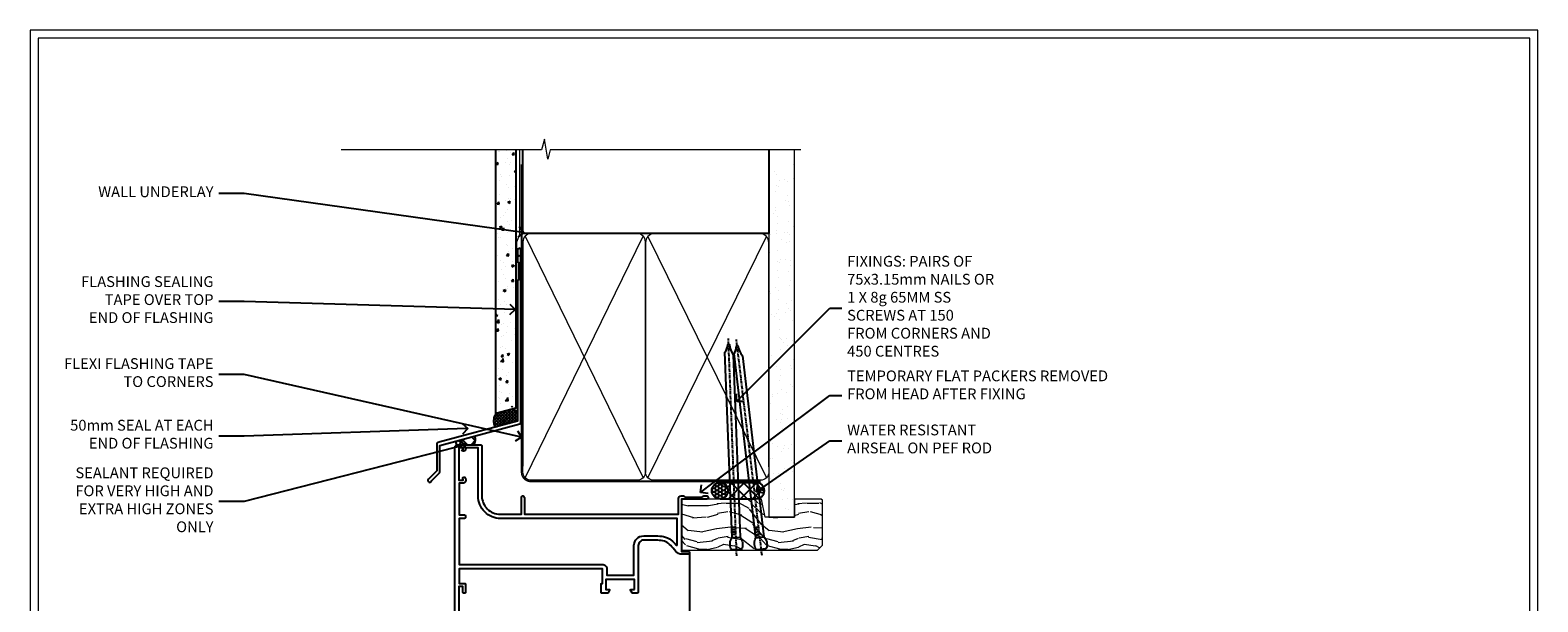
# Model space of a CAD drawing. Extents: x 2886 to 19047, y 28427 to 29829.
# Drawn here: x 11887 to 12447, y 29204 to 29416 of the extents above; entities that cross this region are included whole.
import ezdxf
from ezdxf import colors
from ezdxf.entities.mleader import LeaderData, LeaderLine
from ezdxf.math import Vec2, Vec3

# ---------------------------------------------------------------- set-up
doc = ezdxf.new("R2010")
doc.units = 0
doc.linetypes.add('CENTER', pattern=[2, 1.25, -0.25, 0.25, -0.25])
doc.linetypes.add('Dashed', pattern=[564.444447, 282.222223, -282.222223])
doc.layers.get('Defpoints').update_dxf_attribs({"color": 8})
doc.layers.add('Aluminium Systems Ltd Joinery Detail', color=7, linetype='Continuous')
doc.layers.add('Aluminium Systems Ltd Notes', color=7, linetype='Continuous')
doc.layers.add('HARDWARE', color=8, linetype='Continuous', lineweight=5)
doc.layers.add('Viewport', color=7, linetype='Continuous', plot=False)
doc.styles.get("Standard").update_dxf_attribs({"font": 'arial.ttf'})

# ---------------------------------------------------------------- blocks, each defined once
blk = doc.blocks.new('Page Layout')
at = {"layer": 'Aluminium Systems Ltd Joinery Detail', "color": 8, "lineweight": 5}
blk.add_lwpolyline([(0, 730.13), (0, 0), (553.08, 0), (553.08, 730.13)], close=True, dxfattribs=at)
blk = doc.blocks.new('J330-32184')
at = {"flags": 128}
blk.add_lwpolyline([(33.25, 84.37), (33.65, 83.97), (33.25, 83.57), (33.25, 81.77), (33.65, 81.37), (33.65, 75.17), (33.25, 74.77), (33.25, 22.7), (3.62, 14.76, 0.339454), (3.25, 14.27), (3.25, 4.24), (0.21, 1.19, 1.488372), (1.4, 0.69), (4.3, 3.59, 0.198912), (4.45, 3.95), (4.45, 13.74), (34.08, 21.68, 0.339454), (34.45, 22.16), (34.45, 86.17, 1), (33.25, 86.17)], format="xyb", close=True, dxfattribs=at)
blk = doc.blocks.new('Fibre Cement Sheet DF Head F1B')
at = {"layer": 'Aluminium Systems Ltd Joinery Detail'}
h = blk.add_hatch(dxfattribs=at)
h.set_pattern_fill('AR-CONC', color=256, scale=0.05)
h.set_pattern_definition([(50, (18.242, -9.162), (9.10923, -0.79695), [0.9525, -10.4775]), (355, (18.242, -9.162), (-1.76217, 9.55284), [0.762, -8.38203]), (100.4514, (19.001, -9.229), (7.34706, 8.7559), [0.8095, -8.9045]), (46.184, (18.242, -6.622), (13.55395, -2.1021), [1.42875, -15.71625]), (96.6356, (19.371, -6.797), (11.8702, 12.3713), [1.21425, -13.3568]), (351.184, (18.242, -6.622), (11.8702, 12.3713), [1.143, -12.573]), (21, (19.512, -7.257), (7.58072, -5.11326), [0.9525, -10.4775]), (326, (19.512, -7.257), (3.0901, 9.2094), [0.762, -8.382]), (71.4514, (20.1435, -7.683), (10.67082, 4.09614), [0.8095, -8.9045]), (37.5, (18.2417, -9.1623), (0.15443, 4.22775), [0, -8.2804, 0, -8.509, 0, -8.41375]), (7.5, (18.2417, -9.1623), (3.34098, 5.00903), [0, -4.8514, 0, -8.0899, 0, -3.20675]), (327.5, (15.4096, -9.1623), (6.77953, -0.28644), [0, -3.175, 0, -9.906, 0, -13.1445]), (317.5, (14.1396, -9.1623), (7.40646, 1.27132), [0, -4.1275, 0, -6.5786, 0, -9.3345])])
h.paths.add_polyline_path([(-100.96, 37.39), (-93.46, 39.41), (-93.46, 134.25), (-100.96, 134.25)])
at = {"layer": 'Aluminium Systems Ltd Joinery Detail', "linetype": 'Dashed'}
h = blk.add_hatch(dxfattribs=at)
h.set_pattern_fill('ANSI37', color=256, scale=0.25)
h.set_pattern_definition([(45, (21.8486, 1.4797), (-0.561266, 0.561266), []), (135, (21.8486, 1.4797), (-0.561266, -0.561266), [])])
h.paths.add_polyline_path([(-94.41, 38.3), (-100.93, 36.56, 0.287721), (-101.12, 31.51), (-93.34, 33.59, 0.408711)])
at = {"layer": 'Aluminium Systems Ltd Joinery Detail'}
h = blk.add_hatch(dxfattribs=at)
h.set_pattern_fill('ANSI37', color=0)
h.set_pattern_definition([(45, (-270.615, -2573.5233), (-2.245064, 2.245064), []), (135, (-270.615, -2573.5233), (-2.245064, -2.245064), [])])
h.paths.add_polyline_path([(-108.81, 28.2), (-115.49, 26.42, 0.316286), (-115.5, 25.01), (-109.22, 25.01, 0.35992)])
at = {"layer": 'Aluminium Systems Ltd Joinery Detail', "elevation": 1}
blk.add_lwpolyline([(-93.46, 134.25), (-93.46, 38.57), (-100.96, 36.55), (-100.96, 134.25)], dxfattribs=at)
at = {"layer": 'Aluminium Systems Ltd Joinery Detail', "linetype": 'Dashed', "ltscale": 0.01, "const_width": 0.5}
blk.add_lwpolyline([(-92.04, 134.25), (-92.04, 103.11), (-93.15, 100.23), (-93.15, 70.58)], dxfattribs=at)
at = {"layer": 'Aluminium Systems Ltd Joinery Detail', "linetype": 'Dashed'}
for centre, radius, start, end in [((-97, 33.86), 4.76, 145.7567, 209.9632), ((-96.28, 35.4), 3.45, 328.4042, 57.3257)]:
    blk.add_arc(centre, radius, start, end, dxfattribs=at)
at = {"layer": 'Aluminium Systems Ltd Joinery Detail'}
for centre, radius, start, end in [((-110.94, 26.85, 1), 2.52, 313.2004, 32.3797), ((-114.5, 25.7, 1), 1.22, 144.2589, 214.4647)]:
    blk.add_arc(centre, radius, start, end, dxfattribs=at)
blk.add_blockref('J330-32184', (-126.11, 11.02), dxfattribs=at)
blk = doc.blocks.new('_Open90')
at = {"color": 0, "linetype": 'ByBlock', "lineweight": -2}
for p, q in [((0, 0), (-1, 0)), ((-0.5, 0.5), (0, 0)), ((0, 0), (-0.5, -0.5))]:
    blk.add_line(p, q, dxfattribs=at)
blk = doc.blocks.new('90mm Framing Head DF')
at = {"layer": 'Aluminium Systems Ltd Joinery Detail'}
h = blk.add_hatch(dxfattribs=at)
h.set_pattern_fill('AR-SAND', color=256, scale=0.15)
h.set_pattern_definition([(37.5, (2.752, -0.2966), (-0.24, 7.3412), [0, -5.7912, 0, -6.477, 0, -6.19125]), (7.5, (2.752, -0.297), (6.74285, 10.7524), [0, -3.1242, 0, -5.2197, 0, -2.00025]), (327.5, (-1.934, -0.2966), (11.86489, 0.02156), [0, -1.905, 0, -6.858, 0, -8.9535]), (317.5, (-1.934, -0.297), (11.45335, 3.34394), [0, -0.9525, 0, -4.4958, 0, -5.1435])])
h.paths.add_polyline_path([(121.71, -4.97), (112.21, -4.97), (112.21, -136.07), (121.71, -136.07)])
at = {"layer": 'Aluminium Systems Ltd Joinery Detail', "lineweight": 5}
for p, q in [((21.89, -121.49, 1), (65.56, -31.9, 1)), ((21.89, -31.9, 1), (65.56, -121.49, 1)), ((67.34, -121.49, 1), (111.29, -32.08, 2)), ((67.38, -32.08, 1), (111.32, -121.49, 2))]:
    blk.add_line(p, q, dxfattribs=at)
at = {"layer": 'Aluminium Systems Ltd Joinery Detail', "linetype": 'Continuous', "lineweight": 5, "ltscale": 0.12}
blk.add_lwpolyline([(124.08, 0.03), (31.17, 0.03), (30.27, -3.41), (29, 4.01), (27.96, 0.03), (-46.43, 0.03)], dxfattribs=at)
at = {"layer": 'Aluminium Systems Ltd Joinery Detail', "linetype": 'Dashed', "elevation": 1}
blk.add_lwpolyline([(112.21, 0.03), (112.21, -30.99), (21, -30.99), (21, 0.03)], dxfattribs=at)
at = {"layer": 'Aluminium Systems Ltd Joinery Detail', "lineweight": 5, "elevation": 2}
blk.add_lwpolyline([(112.21, 0.03), (112.21, -136.07), (121.71, -136.07), (121.71, 0.03)], dxfattribs=at)
at = {"layer": 'Aluminium Systems Ltd Joinery Detail', "linetype": 'CENTER', "lineweight": 5, "ltscale": 3, "const_width": 0.5, "elevation": 1.5}
blk.add_lwpolyline([(20.47, -5.31), (20.47, -119.34, 0.422885), (24.04, -122.89), (109.17, -122.89)], format="xyb", dxfattribs=at)
at = {"layer": 'Aluminium Systems Ltd Joinery Detail', "linetype": 'Dashed', "lineweight": 5, "ltscale": 0.01, "const_width": 0.25, "elevation": 1.25}
blk.add_lwpolyline([(20.85, -0.17), (20.85, -119.34, 0.414144), (24.04, -122.51), (109.17, -122.51)], format="xyb", dxfattribs=at)
at = {"layer": 'Aluminium Systems Ltd Joinery Detail', "lineweight": 5, "elevation": 1}
for points in [[(66.45, -117.23), (66.45, -34.05, 0.414214), (63.42, -31.01), (24.04, -31.01, 0.414214), (21, -34.05), (21, -117.23)], [(112.21, -117.44), (112.21, -34.26, 0.368185), (109.17, -31.01), (69.49, -31.01, 0.368185), (66.45, -34.26), (66.45, -117.44)], [(66.45, -36.16), (66.45, -119.34, -0.414214), (63.42, -122.38), (24.04, -122.38, -0.414214), (21, -119.34), (21, -36.16)], [(112.21, -36.16), (112.21, -119.34, -0.414214), (109.17, -122.38), (69.49, -122.38, -0.414214), (66.45, -119.34), (66.45, -36.16)]]:
    blk.add_lwpolyline(points, format="xyb", dxfattribs=at)
blk = doc.blocks.new('BS055')
blk.add_lwpolyline([(-1.74, 1.5, 0.281117), (-3.87, 0.2), (-5.29, -2.56, -1), (-5.91, -2.24), (-4.52, 0.47, -0.281117), (-1.85, 2.1), (-0.75, 2.1, -0.414272), (-0.45, 1.8), (-0.45, -0.85), (0.4, -0.85), (0.4, -3.05), (-0.45, -3.05), (-0.45, -4.9, -0.414214), (-0.75, -5.2), (-1.15, -5.2, -0.414214), (-1.45, -4.9), (-1.45, 1.3, 0.414214), (-1.65, 1.5)], format="xyb", close=True)
blk.add_lwpolyline([(0.4, -3.05), (1.15, -3.05), (1.15, -4.1, 0.414214), (1.4, -4.35), (1.7, -4.35, 0.414214), (1.95, -4.1), (1.95, 0.2, 0.414214), (1.7, 0.45), (1.4, 0.45, 0.414214), (1.15, 0.2), (1.15, -0.85), (0.4, -0.85)], format="xyb")
blk = doc.blocks.new('10F515-22716')
at = {"flags": 128}
for points in [[(-1.4, -1.4), (-1.4, -5), (-12.1, -5), (-12.1, -1.4), (-10.8, -1.4, 0.57735), (-10.63, -1.1), (-11.2, -0.1, 0.267949), (-11.38, 0), (-13.6, 0, 0.414214), (-13.8, -0.2), (-13.8, -3.4, 0.414214), (-13.6, -3.6), (-13.3, -3.6), (-13.3, -9), (-66.4, -9), (-66.4, -3.6), (-64.3, -3.6, 0.414214), (-64.1, -3.4), (-64.1, -0.2, 0.414214), (-64.3, 0), (-64.6, 0, 0.414214), (-65.1, -0.5), (-65.1, -2.5), (-66.6, -2.5), (-66.6, 9.5), (-65.1, 9.5), (-65.1, 8.7, 1), (-64.3, 8.7), (-64.3, 9.5, 0.182675), (-64.5, 10.03), (-64.5, 11.3, 1), (-65.4, 11.3), (-65.4, 10.5), (-66.9, 10.5), (-66.9, 16), (-65.4, 16), (-65.4, 15.2, 1), (-64.5, 15.2), (-64.5, 16.5, 0.414214), (-65, 17), (-67.7, 17, 0.414214), (-68, 16.7), (-68, -54, 0.414214), (-67, -55), (-58.5, -55, 0.414214), (-58, -54.5), (-58, -36, -0.414214), (-51.2, -29.2), (-43.35, -29.2), (-43.35, -35.45, 1), (-42.25, -35.45), (-42.25, -29.2), (14.9, -29.2), (14.9, -35, 0.414214), (15.9, -36), (16.79, -36, 0.198912), (17.15, -35.85), (17.4, -35.6), (23.6, -35.6), (23.85, -35.85, 0.198912), (24.21, -36), (25.4, -36, 1), (25.4, -34.8), (16, -34.8), (16, -15.4), (18.5, -15.4, 1), (18.5, -14.4), (16.2, -14.4, 0.221695), (13.9, -15.47), (12.89, -16.67, -0.041739), (11.13, -18.45, -0.135557), (9.11, -19.39, -0.041739), (6.61, -19.6), (2, -19.6, -0.414214), (0, -17.6), (0, -0.5, 0.414214), (-0.5, 0), (-2.12, 0, 0.267949), (-2.3, -0.1), (-2.87, -1.1, 0.57735), (-2.7, -1.4)], [(-64.11, -53.01, 1), (-65.09, -53.19), (-64.98, -53.8), (-66.6, -53.8), (-66.6, -41.8), (-64.98, -41.8), (-65.09, -42.41, 1), (-64.11, -42.59), (-63.98, -41.86, 0.466308), (-64.87, -40.8), (-66.4, -40.8), (-66.4, -29), (-64.6, -29, 0.414214), (-64.1, -28.5), (-64.1, -28.1, 0.414214), (-64.6, -27.6), (-66.4, -27.6), (-66.4, -10.6), (-13.3, -10.6, 0.414214), (-11.7, -9), (-11.7, -6.6), (-1.6, -6.6), (-1.6, -17.6, 0.414214), (2, -21.2), (6.61, -21.2, 0.041739), (9.37, -20.97, 0.135557), (12.17, -19.66, 0.040067), (14.05, -17.79, -0.697722), (14.4, -17.91), (14.4, -27.6), (-51, -27.6, 0.414214), (-59.4, -36), (-59.4, -53.8), (-63.97, -53.8)]]:
    blk.add_lwpolyline(points, format="xyb", close=True, dxfattribs=at)
blk = doc.blocks.new('GB004')
blk.add_lwpolyline([(-11, 1, 0.414214), (-10, 0), (-3.9, 0, 0.414214), (-2.9, 1), (-2.9, 2.9, -0.267949), (-1.9, 4.63), (-0.25, 5.58, 0.267949), (0, 6.02), (0, 7.5, 0.414214), (-0.5, 8), (-29.5, 8, 0.414214), (-30, 7.5), (-30, 6.02, 0.267949), (-29.75, 5.58), (-28.1, 4.63, -0.267949), (-27.1, 2.9), (-27.1, 1, 0.414214), (-26.1, 0), (-20, 0, 0.414214), (-19, 1), (-19, 3, -0.414214), (-18, 4), (-12, 4, -0.414214), (-11, 3)], format="xyb", close=True)
blk = doc.blocks.new('10P514-22644')
at = {"flags": 128}
blk.add_lwpolyline([(-7.25, -5.8, 0.57735), (-7.42, -6.1), (-6.85, -7.1, 0.267949), (-6.67, -7.2), (-5.05, -7.2, 0.414214), (-4.55, -6.7), (-4.55, 70.3, 0.414214), (-5.05, 70.8), (-31.75, 70.8, 0.414214), (-32.25, 70.3), (-32.25, 69, 1), (-31.35, 69), (-31.35, 69.8), (-29.85, 69.8), (-29.85, 64.3), (-31.35, 64.3), (-31.35, 65.1, 1), (-32.25, 65.1), (-32.25, 51.3, -0.414214), (-32.75, 50.8), (-45.46, 50.8, 0.267949), (-45.89, 50.55), (-46.9, 48.8, -0.267949), (-47.77, 48.3), (-50.75, 48.3, -0.414214), (-51.75, 49.3), (-51.75, 49.8), (-50.25, 49.8, 1), (-50.25, 50.8), (-64.65, 50.8, 0.414214), (-64.95, 50.5), (-64.95, -6.7, 0.414214), (-64.45, -7.2), (-62.83, -7.2, 0.267949), (-62.65, -7.1), (-62.08, -6.1, 0.57735), (-62.25, -5.8), (-63.55, -5.8), (-63.55, -2.2), (-52.85, -2.2), (-52.85, -5.8), (-54.15, -5.8, 0.57735), (-54.32, -6.1), (-53.75, -7.1, 0.267949), (-53.57, -7.2), (-51.35, -7.2, 0.414214), (-51.15, -7), (-51.15, -3.8, 0.414214), (-51.35, -3.6), (-51.65, -3.6), (-51.65, 1.8), (-17.85, 1.8), (-17.85, -3.6), (-18.15, -3.6, 0.414214), (-18.35, -3.8), (-18.35, -7, 0.414214), (-18.15, -7.2), (-15.93, -7.2, 0.267949), (-15.75, -7.1), (-15.18, -6.1, 0.57735), (-15.35, -5.8), (-16.65, -5.8), (-16.65, -2.2), (-5.95, -2.2), (-5.95, -5.8)], format="xyb", close=True, dxfattribs=at)
blk.add_lwpolyline([(-8.85, 68.5), (-8.85, 69.3), (-23.85, 69.3), (-24.25, 69.7), (-24.65, 69.3), (-28.45, 69.3), (-28.45, 64.3, -0.414214), (-29.95, 62.8), (-30.75, 62.8), (-30.75, 51.3, -0.414214), (-32.75, 49.3), (-40.35, 49.3), (-40.75, 49.7), (-41.15, 49.3), (-44.88, 49.3), (-45.61, 48.05, -0.267949), (-47.77, 46.8), (-50.75, 46.8, -0.414214), (-53.25, 49.3), (-63.35, 49.3), (-63.35, 43.7, -1), (-63.35, 42.9), (-63.35, 33.7, -1), (-63.35, 32.9), (-63.35, 31.3), (-60.65, 31.3, -0.414214), (-60.45, 31.1), (-60.45, 30.19, -0.344151), (-60.83, 29.71), (-63.35, 29.13), (-63.35, 12.3), (-61.15, 12.3, -0.414214), (-60.65, 11.8), (-60.65, 10.5, -1), (-61.45, 10.5), (-61.45, 11.3), (-63.35, 11.3), (-63.35, 5.7, -1), (-63.35, 4.9), (-63.35, -0.7), (-61.45, -0.7), (-61.45, 0.1, -1), (-60.65, 0.1), (-60.65, -0.7), (-53.15, -0.7), (-53.15, 1.8, -0.414214), (-51.65, 3.3), (-17.85, 3.3, -0.414214), (-16.35, 1.8), (-16.35, -0.7), (-8.85, -0.7), (-8.85, 0.1, -1), (-8.05, 0.1), (-8.05, -0.7), (-6.15, -0.7), (-6.15, 4.9, -1), (-6.15, 5.7), (-6.15, 11.3), (-8.05, 11.3), (-8.05, 10.5, -1), (-8.85, 10.5), (-8.85, 11.8, -0.414214), (-8.35, 12.3), (-6.15, 12.3), (-6.15, 29.13), (-8.67, 29.71, -0.344151), (-9.05, 30.19), (-9.05, 31.1, -0.414214), (-8.85, 31.3), (-6.15, 31.3), (-6.15, 32.9, -1), (-6.15, 33.7), (-6.15, 49.9, -1), (-6.15, 50.7), (-6.15, 56.3), (-8.35, 56.3, -0.414214), (-8.85, 56.8), (-8.85, 58.1, -1), (-8.05, 58.1), (-8.05, 57.3), (-6.15, 57.3), (-6.15, 62.9, -1), (-6.15, 63.7), (-6.15, 69.3), (-8.05, 69.3), (-8.05, 68.5, -1)], format="xyb", close=True)
blk = doc.blocks.new('BS020-Comp')
blk.add_lwpolyline([(0.4, -0.85), (-0.35, -0.85), (-0.35, -0.36, 0.221673), (-0.44, -0.17, -0.187564), (-1.14, 1.1), (-1.45, 3.52, 0.936585), (-2.45, 3.45), (-2.45, 1.36, 0.241598), (-0.75, -1.95, 0.241598), (-2.45, -5.26), (-2.45, -7.35, 0.936585), (-1.45, -7.42), (-1.14, -5, -0.187564), (-0.44, -3.73, 0.221673), (-0.35, -3.54), (-0.35, -3.05), (0.4, -3.05)], format="xyb", close=True)
blk.add_lwpolyline([(0.4, -3.05), (1.15, -3.05), (1.15, -4.1, 0.414214), (1.4, -4.35), (1.7, -4.35, 0.414214), (1.95, -4.1), (1.95, 0.2, 0.414214), (1.7, 0.45), (1.4, 0.45, 0.414214), (1.15, 0.2), (1.15, -0.85), (0.4, -0.85)], format="xyb")
blk = doc.blocks.new('10B116-22519')
at = {"flags": 128}
blk.add_lwpolyline([(-13.1, 0.5, 0.414214), (-12.9, 0.7), (-12.9, 1), (-7.9, 1.5), (0.5, 1.5), (0.5, -0.55), (-0.8, -0.55, 0.668179), (-0.94, -0.89), (-0.44, -1.39, 0.198912), (-0.3, -1.45), (0.5, -1.45, 0.414214), (1.4, -0.55), (1.4, 1.6, 0.414214), (0.5, 2.5), (-11.2, 2.5, -0.414214), (-12.7, 4), (-12.7, 8.7), (-11, 8.7, 0.414214), (-10.5, 9.2), (-10.5, 10.5, 1), (-11.4, 10.5), (-11.4, 9.7), (-12.9, 9.7), (-12.9, 15.2), (-11.4, 15.2), (-11.4, 14.4, 1), (-10.5, 14.4), (-10.5, 15.7, 0.414214), (-11, 16.2), (-12.8, 16.2), (-12.8, 19.1), (-11.7, 19.1, 0.414214), (-11.4, 19.4), (-11.4, 20.2, 0.414214), (-11.7, 20.5), (-13.7, 20.5, 0.414214), (-14, 20.2), (-14, 0.7, 0.414214), (-13.8, 0.5)], format="xyb", close=True, dxfattribs=at)
blk = doc.blocks.new('BS024')
at = {"color": 1}
blk.add_lwpolyline([(-0.4, -3.05), (-0.4, -0.85), (0.45, -0.85), (0.45, 3.6), (0.25, 3.6, -0.414214), (-0.05, 3.9), (-0.05, 5.8, -0.414214), (0.25, 6.1), (2.15, 6.1, -0.414214), (2.45, 5.8), (2.45, -5, -0.414214), (2.2, -5.25), (0.7, -5.25, -0.414214), (0.45, -5), (0.45, -3.05)], format="xyb", close=True, dxfattribs=at)
blk.add_lwpolyline([(-0.4, -3.05), (-1.15, -3.05), (-1.15, -4.1, -0.414214), (-1.4, -4.35), (-1.7, -4.35, -0.414214), (-1.95, -4.1), (-1.95, 0.2, -0.414214), (-1.7, 0.45), (-1.4, 0.45, -0.414214), (-1.15, 0.2), (-1.15, -0.85), (-0.4, -0.85)], format="xyb", dxfattribs=at)
blk = doc.blocks.new('F1 HD Open In Head')
h = blk.add_hatch()
h.set_pattern_fill('ANSI37', color=251, scale=12)
h.set_pattern_definition([(45, (11.8, 43.015), (-1.06066, 1.06066), []), (135, (11.8, 43.015), (-1.06066, -1.06066), [])])
edge = h.paths.add_edge_path()
edge.add_line((-138.48, -105.93), (-154.48, -105.93))
edge.add_line((-154.48, -105.93), (-154.48, -102.93))
edge.add_line((-154.48, -102.93), (-155.48, -101.93))
edge.add_arc((-146.48, -61.93), 41, 257.3196, 282.6804)
edge.add_line((-137.48, -101.93), (-138.48, -102.93))
edge.add_line((-138.48, -102.93), (-138.48, -105.93))
for p, q in [((-158.48, -102.93, -1), (-157.48, -101.93, -1)), ((-158.48, -171.64, -1), (-158.48, -102.93, -1)), ((-157.48, -101.93, -1), (-155.48, -101.93, -1)), ((-155.48, -101.93, -1), (-154.48, -102.93, -1)), ((-154.48, -102.93, -1), (-154.48, -171.64, -1)), ((-138.48, -102.93, -1), (-137.48, -101.93, -1)), ((-138.48, -171.64, -1), (-138.48, -102.93, -1)), ((-137.48, -101.93, -1), (-135.48, -101.93, -1)), ((-135.48, -101.93, -1), (-134.48, -102.93, -1)), ((-134.48, -102.93, -1), (-134.48, -171.64, -1))]:
    blk.add_line(p, q)
at = {"color": 4}
for p, q in [((-157.48, -102.93, -1), (-157.48, -171.64, -1)), ((-156.48, -102.93, -1), (-156.48, -171.64, -1)), ((-155.48, -102.93, -1), (-155.48, -171.64, -1)), ((-137.48, -102.93, -1), (-137.48, -171.64, -1)), ((-136.48, -102.93, -1), (-136.48, -171.64, -1)), ((-135.48, -102.93, -1), (-135.48, -171.64, -1))]:
    blk.add_line(p, q, dxfattribs=at)
at = {"color": 251}
for p, q in [((-154.48, -111.93, -1), (-138.48, -105.93, -1)), ((-138.48, -111.93, -1), (-154.48, -105.93, -1))]:
    blk.add_line(p, q, dxfattribs=at)
at = {"elevation": -1}
blk.add_lwpolyline([(-154.48, -105.93), (-138.48, -105.93), (-138.48, -111.93), (-154.48, -111.93)], close=True, dxfattribs=at)
blk.add_arc((-146.48, -61.93, -1), 41, 257.3196, 282.6804)
at = {"layer": 'Aluminium Systems Ltd Joinery Detail'}
for p, q in [((-85.58, -13.03, -1), (-85.58, -171.64, -2)), ((-172.58, -44.63, -1), (-172.58, -171.64, -1.8)), ((-164.98, -113.63, -1), (-164.98, -171.64, -1.24)), ((-104.58, -113.43, -1), (-104.58, -171.64, -1.11))]:
    blk.add_line(p, q, dxfattribs=at)
at = {"layer": 'Aluminium Systems Ltd Joinery Detail', "linetype": 'Continuous', "lineweight": 5, "ltscale": 0.12, "elevation": -2}
blk.add_lwpolyline([(-73.08, -171.64), (-142.2, -171.64), (-143.1, -175.07), (-144.37, -167.65), (-145.41, -171.64), (-219.49, -171.64)], dxfattribs=at)
at = {"color": 1, "transparency": 33554687, "xscale": -1, "rotation": 180}
blk.add_blockref('10F515-22716', (-104.58, -27.93, -1), dxfattribs=at)
at = {"xscale": -1, "rotation": 180}
blk.add_blockref('10P514-22644', (-100.03, -43.13, -1), dxfattribs=at)
at = {"transparency": 33554687, "xscale": -1, "rotation": 180}
blk.add_blockref('10B116-22519', (-150.28, -93.43, -1), dxfattribs=at)
at = {"layer": 'HARDWARE', "transparency": 33554687, "rotation": 180}
blk.add_blockref('BS055', (-169.53, -43.13, -1), dxfattribs=at)
at = {"layer": 'HARDWARE', "transparency": 33554687, "xscale": -1, "rotation": 180}
for name, p in [('GB004', (-132.48, -93.96, -1)), ('BS024', (-161.03, -107.83, -1)), ('BS020-Comp', (-132.03, -112.13, -1))]:
    blk.add_blockref(name, p, dxfattribs=at)
blk = doc.blocks.new('Nail 75 JH')
at = {"linetype": 'CENTER'}
blk.add_line((0, 2.3), (0, -78.26), dxfattribs=at)
for p, q in [((1.5, -4.49), (-1.5, -4.49)), ((1.5, -5.73), (0.13, -5.73)), ((1.5, -6.6), (0.13, -6.6)), ((1.5, -7.47), (0.13, -7.47)), ((1.5, -8.34), (0.13, -8.34))]:
    blk.add_line(p, q)
blk.add_lwpolyline([(-1.5, -4.49, -0.247527), (-2.06, -0.36, -0.331135), (-1.58, 0), (1.58, 0, -0.331135), (2.06, -0.36, -0.247527), (1.5, -4.49), (1.5, -73.21, 0.124564), (0.28, -75.97), (-0.25, -75.97, 0.101255), (-1.5, -72.05)], format="xyb", close=True)
blk = doc.blocks.new('Fibre Cement Sheet DF F1B Liner OO Door head')
at = {"layer": 'Aluminium Systems Ltd Joinery Detail'}
h = blk.add_hatch(dxfattribs=at)
h.set_pattern_fill('HONEY', color=256, scale=0.25)
h.set_pattern_definition([(0, (-220.41284, -8579.2454), (1.190625, 0.68740766), [0.79375, -1.5875]), (120, (-220.41284, -8579.2454), (-1.190625, 0.687407666), [0.79375, -1.5875]), (60, (-220.41284, -8579.2454), (3e-09, 1.374815327), [-1.5875, 0.79375])])
h.paths.add_polyline_path([(29.31, 2.24, 1), (35.31, 2.24, 1)])
h = blk.add_hatch(dxfattribs=at)
h.set_pattern_fill('ANSI37', color=256)
h.set_pattern_definition([(45, (-220.4128, -8579.2454), (-2.245064, 2.245064), []), (135, (-220.4128, -8579.2454), (-2.245064, -2.245064), [])])
h.paths.add_polyline_path([(45.85, 5.24), (32.46, 5.24, -1), (32.46, -0.76), (45.85, -0.76, 1)])
at = {"layer": 'Aluminium Systems Ltd Joinery Detail', "lineweight": 5}
h = blk.add_hatch(dxfattribs=at)
h.set_pattern_fill('WOOD-3', color=256, scale=97.5, angle=30, style=0, pattern_type=2)
h.set_pattern_definition([(4.7636, (472.3163, -7171.838), (-330.0000284, -29.999746), [3.61248, -357.63537]), (348.6901, (475.9163, -7171.538), (120.0000226, -29.999929), [4.58913, -148.38147]), (315, (480.416, -7172.438), (-3e-14, -30.00001), [3.39411, -39.03228]), (313.1524, (482.8163, -7174.838), (420.00008502, -449.99992613), [6.57951, -651.37185]), (347.0054, (487.3163, -7179.638), (-270.000023, 59.9999273), [4.00251, -396.24741]), (360, (491.216, -7180.538), (30, -30), [7.5, -22.5]), (9.4623, (498.7163, -7180.538), (-150.0000232, -29.9999442), [3.64965, -178.83321]), (5.7106, (472.3163, -7179.938), (-269.9999827, -30.0000394), [3.01497, -298.48131]), (360, (475.316, -7179.638), (30, -30), [4.5, -25.5]), (331.6992, (479.8163, -7179.638), (329.9998536, -180.0002662), [4.42944, -438.51525]), (307.875, (483.7163, -7181.738), (-120.0000559, 149.999973), [6.84105, -335.21157]), (320.7106, (487.9163, -7187.138), (180.0000192, -149.99998896), [4.26381, -422.11632]), (353.6598, (491.2163, -7189.838), (239.9999821, -30.0000474), [5.43324, -266.22831]), (11.8887, (496.6163, -7190.438), (-419.99991903, -90.00031606), [5.82495, -576.66969]), (6.7098, (472.3163, -7189.238), (270.00002993, 29.99981644), [5.13516, -508.3821]), (356.6335, (477.4163, -7188.638), (479.99997966, -30.0003289), [5.10882, -505.77279]), (326.3099, (482.516, -7188.938), (-59.999987, 30.00004), [5.40834, -102.75822]), (312.5104, (487.0163, -7191.938), (299.99972155, -330.0002602), [4.88364, -483.48096]), (345.0686, (490.3163, -7195.538), (330.00001605, -89.9999086), [4.65726, -461.06799]), (360, (494.816, -7196.738), (30, -30), [3.6, -26.4]), (12.9946, (498.4163, -7196.738), (270.000023, 59.9999273), [4.00251, -396.24741]), (360, (481.616, -7166.738), (30, -30), [0, -30]), (136.8476, (485.8163, -7171.238), (449.99992613, -420.00008502), [6.57951, -651.37185]), (153.4349, (481.016, -7196.738), (-29.999975, 30.00004), [2.68329, -64.39875]), (171.8699, (478.6163, -7195.538), (-179.9999933, 29.9999807), [4.24263, -207.88938]), (203.1986, (474.4163, -7194.938), (-149.999992, -60.0000398), [2.28474, -226.18845]), (333.4349, (485.816, -7171.238), (29.999975, -30.00004), [3.35409, -63.72795]), (353.2902, (488.8163, -7172.738), (-270.00002993, 29.99981644), [5.13516, -508.3821]), (10.1247, (493.9163, -7173.338), (509.99996369, 90.00025766), [8.53287, -844.75488]), (10.3048, (472.3163, -7168.538), (180.0000288, 29.9998463), [3.35409, -332.05608]), (344.4759, (475.6163, -7167.938), (-330.00003074, 89.99993333), [5.60445, -554.84178]), (317.1211, (481.0163, -7169.438), (-390.0000238, 359.9999926), [5.7315, -567.41769]), (325.3048, (485.2163, -7173.338), (299.99982777, -210.0002583), [4.74342, -469.59822]), (350.5377, (489.1163, -7176.038), (150.0000232, -29.9999442), [5.47449, -177.0084]), (6.5819, (494.5163, -7176.938), (-510.00004314, -59.99960101), [7.85175, -777.3234]), (8.1301, (472.3163, -7176.038), (-179.9999933, -29.9999807), [4.24263, -207.88938]), (348.6901, (476.5163, -7175.438), (120.0000226, -29.999929), [4.58913, -148.38147]), (317.4896, (481.0163, -7176.338), (-330.0002602, 299.99972155), [4.88364, -483.48096]), (315, (484.616, -7179.638), (-3e-14, -30.00001), [5.51544, -36.91098]), (342.646, (488.5163, -7183.538), (-390.00006057, 119.99983507), [5.02893, -497.86272]), (3.3665, (493.3163, -7185.038), (-479.99997966, -30.0003289), [5.10882, -505.77279]), (17.1027, (498.4163, -7184.738), (300.0000519, 89.9998648), [4.08045, -403.96368]), (8.7462, (472.3163, -7183.538), (209.9999801, 30.0001259), [3.94587, -390.64251]), (345.0686, (476.2163, -7182.938), (330.00001605, -89.9999086), [4.65726, -461.06799]), (327.9946, (480.7163, -7184.138), (-149.9999683, 90.0000332), [5.6604, -277.35906]), (310.1009, (485.5163, -7187.138), (-329.9999418, 390.00005789), [7.45185, -737.7327]), (344.0546, (490.3163, -7192.838), (-120.0000038, 29.9999967), [4.36806, -214.03524]), (6.009, (494.5163, -7194.038), (299.99999253, 29.99997952), [5.7315, -567.41769]), (23.1986, (500.2163, -7193.438), (149.999992, 60.0000398), [2.28474, -226.18845]), (9.4623, (472.3163, -7192.538), (-150.0000232, -29.9999442), [3.64965, -178.83321]), (349.992, (475.9163, -7191.938), (329.99998664, -60.00010416), [5.17881, -512.7015]), (322.5946, (481.0163, -7192.838), (389.99977395, -300.00029858), [6.42027, -635.60775]), (330.9454, (486.1163, -7166.738), (210.0000115, -120.0000008), [3.08868, -305.78022]), (349.2157, (488.8163, -7168.238), (-479.9999851, 90.0000165), [6.41328, -634.91349]), (7.125, (495.1163, -7169.438), (-210.0000114, -29.9999485), [7.25604, -234.6117])])
h.paths.add_polyline_path([(70.28, -18.01), (68.4, -19.78), (18.1, -19.78), (18.1, -0.91), (47.69, -0.91), (49.03, -7.57), (60, -7.57), (60, -0.91), (69.84, -0.91), (70.28, -1.33)])
at = {"layer": 'Aluminium Systems Ltd Joinery Detail'}
for p, q in [((32.46, 5.24, -2), (45.85, 5.24, -2)), ((32.46, -0.76, -2), (45.85, -0.76, -2))]:
    blk.add_line(p, q, dxfattribs=at)
at = {"layer": 'Aluminium Systems Ltd Joinery Detail', "lineweight": 5, "elevation": -1}
blk.add_lwpolyline([(69.94, -0.91), (60, -0.91), (60, -7.57), (49.13, -7.57), (47.79, -0.91), (18.1, -0.91), (18.1, -19.78), (68.5, -19.78), (70.38, -18.01), (70.38, -1.33)], close=True, dxfattribs=at)
at = {"layer": 'Aluminium Systems Ltd Joinery Detail'}
blk.add_circle((32.31, 2.24, -2), 3, dxfattribs=at)
for centre in [(32.46, 2.24, -2), (45.85, 2.24, -2)]:
    blk.add_arc(centre, 3, 270, 90, dxfattribs=at)
for p, rotation in [((38.52, -19.56), 182.1933209426319), ((47.72, -19.47), 186.7683232742153)]:
    blk.add_blockref('Nail 75 JH', p, dxfattribs=dict(at, rotation=rotation))
blk = doc.blocks.new('Fibre Cement Sheet DF Head Text F1B')
at = {"layer": 'Aluminium Systems Ltd Notes', "color": 3, "lineweight": 5, "ltscale": 0.12}
ml = blk.add_multileader_mtext('Standard', dxfattribs=at)
ml.set_content('WALL UNDERLAY', color=3)
ml.set_leader_properties(color=8)
ml.set_arrow_properties(name='OPEN90')
ml.build(insert=Vec2(0, 0))
ml.multileader.update_dxf_attribs({"text_left_attachment_type": 2, "text_right_attachment_type": 2})
ctx = ml.context
ctx.base_point, ctx.plane_origin = Vec3(-51.14, 19.02), Vec3(99.06, -37.49)
ctx.left_attachment, ctx.right_attachment, ctx.text_align_type = 2, 2, 2
notes = []
notes.append((ctx, [(0, (1, 1, 0), (9.35, 19.02), (-1, 0), 9.4, [(0, [(113.01, 4.57)], 0, [])])]))
ctx.mtext.insert, ctx.mtext.width, ctx.mtext.alignment, ctx.mtext.line_spacing_style, ctx.mtext.flow_direction = Vec3(-2.05, 21.69), 56.0424, 3, 2, 5
ml = blk.add_multileader_mtext('Standard', dxfattribs=at)
ml.set_content('FLASHING SEALING\\PTAPE OVER TOP\\P END OF FLASHING', color=3)
ml.set_leader_properties(color=8)
ml.set_arrow_properties(name='OPEN90')
ml.build(insert=Vec2(0, 0))
ml.multileader.update_dxf_attribs({"text_left_attachment_type": 2, "text_right_attachment_type": 2})
ctx = ml.context
ctx.base_point, ctx.plane_origin = Vec3(-56.96, -20.93), Vec3(73.9, -53.64)
ctx.left_attachment, ctx.right_attachment, ctx.text_align_type = 2, 2, 2
notes.append((ctx, [(0, (1, 1, 0), (9.35, -20.93), (-1, 0), 9.4, [(0, [(109.82, -23.97)], 0, [])])]))
ctx.mtext.insert, ctx.mtext.width, ctx.mtext.alignment, ctx.mtext.line_spacing_style, ctx.mtext.flow_direction = Vec3(-2.05, -11.6), 62.3804, 3, 2, 5
ml = blk.add_multileader_mtext('Standard', dxfattribs=at)
ml.set_content('FLEXI FLASHING TAPE TO CORNERS', color=3)
ml.set_leader_properties(color=8)
ml.set_arrow_properties(name='OPEN90')
ml.build(insert=Vec2(0, 0))
ml.multileader.update_dxf_attribs({"text_left_attachment_type": 2, "text_right_attachment_type": 2})
ctx = ml.context
ctx.base_point, ctx.plane_origin = Vec3(-64.46, -47.98), Vec3(173.22, -160.18)
ctx.left_attachment, ctx.right_attachment, ctx.text_align_type = 2, 2, 2
notes.append((ctx, [(1, (1, 1, 0), (9.35, -47.98), (-1, 0), 9.4, [(0, [(112.17, -71.25)], 0, [])])]))
ctx.mtext.insert, ctx.mtext.width, ctx.mtext.defined_height, ctx.mtext.alignment, ctx.mtext.line_spacing_style, ctx.mtext.flow_direction = Vec3(-2.05, -41.98), 62.3804, 16.49, 3, 2, 5
ml = blk.add_multileader_mtext('Standard', dxfattribs=at)
ml.set_content('50mm SEAL AT EACH END OF FLASHING ', color=3)
ml.set_leader_properties(color=8)
ml.set_arrow_properties(name='OPEN90')
ml.build(insert=Vec2(0, 0))
ml.multileader.update_dxf_attribs({"text_left_attachment_type": 2, "text_right_attachment_type": 2})
ctx = ml.context
ctx.base_point, ctx.plane_origin = Vec3(-60.5, -70.82), Vec3(47.75, -180.27)
ctx.left_attachment, ctx.right_attachment, ctx.text_align_type = 2, 2, 2
notes.append((ctx, [(0, (1, 1, 0), (9.35, -70.82), (-1, 0), 9.4, [(0, [(92.27, -68.06)], 0, [])])]))
ctx.mtext.insert, ctx.mtext.width, ctx.mtext.alignment, ctx.mtext.line_spacing_style, ctx.mtext.flow_direction = Vec3(-2.05, -64.82), 62.3804, 3, 2, 5
ml = blk.add_multileader_mtext('Standard', dxfattribs=at)
ml.set_content('SEALANT REQUIRED FOR VERY HIGH AND EXTRA HIGH ZONES ONLY ', color=3)
ml.set_leader_properties(color=8)
ml.set_arrow_properties(name='OPEN90')
ml.build(insert=Vec2(0, 0))
ml.multileader.update_dxf_attribs({"text_left_attachment_type": 2, "text_right_attachment_type": 2})
ctx = ml.context
ctx.base_point, ctx.plane_origin = Vec3(-60.73, -95.12), Vec3(47.75, -204.45)
ctx.left_attachment, ctx.right_attachment, ctx.text_align_type = 2, 2, 2
notes.append((ctx, [(0, (1, 1, 0), (9.35, -95.12), (-1, 0), 9.4, [(0, [(91.39, -74.07)], 0, [])])]))
ctx.mtext.insert, ctx.mtext.width, ctx.mtext.defined_height, ctx.mtext.alignment, ctx.mtext.line_spacing_style, ctx.mtext.flow_direction = Vec3(-2.05, -82.45), 62.3804, 38.55, 3, 2, 5
for ctx, leaders in notes:
    for number, flags, end, landing, length, lines in leaders:
        leader = LeaderData()
        leader.index, (leader.has_last_leader_line, leader.has_dogleg_vector, leader.attachment_direction) = number, flags
        leader.last_leader_point, leader.dogleg_vector, leader.dogleg_length = Vec3(end), Vec3(landing), length
        for number, points, colour, breaks in lines:
            line = LeaderLine()
            line.index, line.vertices, line.color, line.breaks = number, Vec3.list(points), colors.encode_raw_color(colour), breaks
            leader.lines.append(line)
        ctx.leaders.append(leader)
blk = doc.blocks.new('FV1 - DF_Fibre Cement Sheet')
at = {"layer": 'Defpoints', "color": 4, "lineweight": 5}
blk.add_lwpolyline([(9000, 736.13), (9000, 0), (9559.08, 0), (9559.08, 736.13)], close=True, dxfattribs=at)
at = {"color": 0}
blk.add_blockref('Fibre Cement Sheet DF F1B Liner OO Door head', (9223.41, 563.25, 5), dxfattribs=at)
at = {"layer": 'Aluminium Systems Ltd Joinery Detail', "linetype": 'Dashed'}
blk.add_blockref('90mm Framing Head DF', (9161.71, 691.74), dxfattribs=at)
at = {"layer": 'Aluminium Systems Ltd Joinery Detail'}
for name, p in [('Fibre Cement Sheet DF Head F1B', (9273.61, 557.52, 1)), ('F1 HD Open In Head', (9330.09, 555.46, 3))]:
    blk.add_blockref(name, p, dxfattribs=at)
at = {"layer": 'Aluminium Systems Ltd Notes', "color": 3}
blk.add_blockref('Fibre Cement Sheet DF Head Text F1B', (9070.04, 656.56, 1), dxfattribs=at)
at = {"layer": 'Viewport'}
blk.add_blockref('Page Layout', (9003, 3), dxfattribs=at)
at = {"layer": 'Aluminium Systems Ltd Notes', "color": 3, "lineweight": 5, "ltscale": 0.12}
ml = blk.add_multileader_mtext('Standard', dxfattribs=at)
ml.set_content('FIXINGS: PAIRS OF 75x3.15mm NAILS OR 1 X 8g 65MM SS SCREWS AT 150 FROM CORNERS AND 450 CENTRES', color=3)
ml.set_leader_properties(color=8)
ml.set_arrow_properties(name='OPEN90')
ml.build(insert=Vec2(0, 0))
ml.multileader.update_dxf_attribs({"text_left_attachment_type": 2, "text_right_attachment_type": 2})
ctx = ml.context
ctx.base_point, ctx.plane_origin = Vec3(9300.95, 633.16, 1), Vec3(9076.39, 491.3, 1)
ctx.left_attachment, ctx.right_attachment = 2, 2
notes = []
notes.append((ctx, [(0, (1, 1, 0), (9296.49, 633.16, 1), (1, 0), 4.46, [(0, [(9261.97, 598.49, 1)], 0, [])])]))
ctx.mtext.insert, ctx.mtext.width, ctx.mtext.line_spacing_style, ctx.mtext.flow_direction = Vec3(9302.95, 652.5, 1), 55.1661, 2, 5
ml = blk.add_multileader_mtext('Standard', dxfattribs=at)
ml.set_content('TEMPORARY FLAT PACKERS REMOVED FROM HEAD AFTER FIXING', color=3)
ml.set_leader_properties(color=8)
ml.set_arrow_properties(name='OPEN90')
ml.build(insert=Vec2(0, 0))
ml.multileader.update_dxf_attribs({"text_left_attachment_type": 2, "text_right_attachment_type": 2})
ctx = ml.context
ctx.base_point, ctx.plane_origin = Vec3(9300.95, 600.7, 1), Vec3(9153.47, 718.24, 1)
ctx.left_attachment, ctx.right_attachment = 2, 2
notes.append((ctx, [(0, (1, 1, 0), (9296.49, 600.7, 1), (1, 0), 4.46, [(0, [(9248.58, 564.87, 1)], 0, [])])]))
ctx.mtext.insert, ctx.mtext.width, ctx.mtext.defined_height, ctx.mtext.line_spacing_style, ctx.mtext.flow_direction = Vec3(9302.95, 610.03, 1), 101.6538, 9.45, 2, 5
ml = blk.add_multileader_mtext('Standard', dxfattribs=at)
ml.set_content('WATER RESISTANT\\PAIRSEAL ON PEF ROD', color=3)
ml.set_leader_properties(color=8)
ml.set_arrow_properties(name='OPEN90')
ml.build(insert=Vec2(0, 0))
ml.multileader.update_dxf_attribs({"text_left_attachment_type": 2, "text_right_attachment_type": 2})
ctx = ml.context
ctx.base_point, ctx.plane_origin = Vec3(9300.95, 583.99, 1), Vec3(9141.78, 552.6, 1)
ctx.left_attachment, ctx.right_attachment = 2, 2
notes.append((ctx, [(0, (1, 1, 0), (9296.49, 583.99, 1), (1, 0), 4.46, [(0, [(9269.31, 565.03, 1)], 0, [])])]))
ctx.mtext.insert, ctx.mtext.width, ctx.mtext.line_spacing_style, ctx.mtext.flow_direction = Vec3(9302.95, 589.99, 1), 79.8654, 2, 5
for ctx, leaders in notes:
    for number, flags, end, landing, length, lines in leaders:
        leader = LeaderData()
        leader.index, (leader.has_last_leader_line, leader.has_dogleg_vector, leader.attachment_direction) = number, flags
        leader.last_leader_point, leader.dogleg_vector, leader.dogleg_length = Vec3(end), Vec3(landing), length
        for number, points, colour, breaks in lines:
            line = LeaderLine()
            line.index, line.vertices, line.color, line.breaks = number, Vec3.list(points), colors.encode_raw_color(colour), breaks
            leader.lines.append(line)
        ctx.leaders.append(leader)

msp = doc.modelspace()

# ---------------------------------------------------------------- block references
msp.add_blockref('FV1 - DF_Fibre Cement Sheet', (2887.5, 28679.63))

doc.saveas('drawing.dxf')
